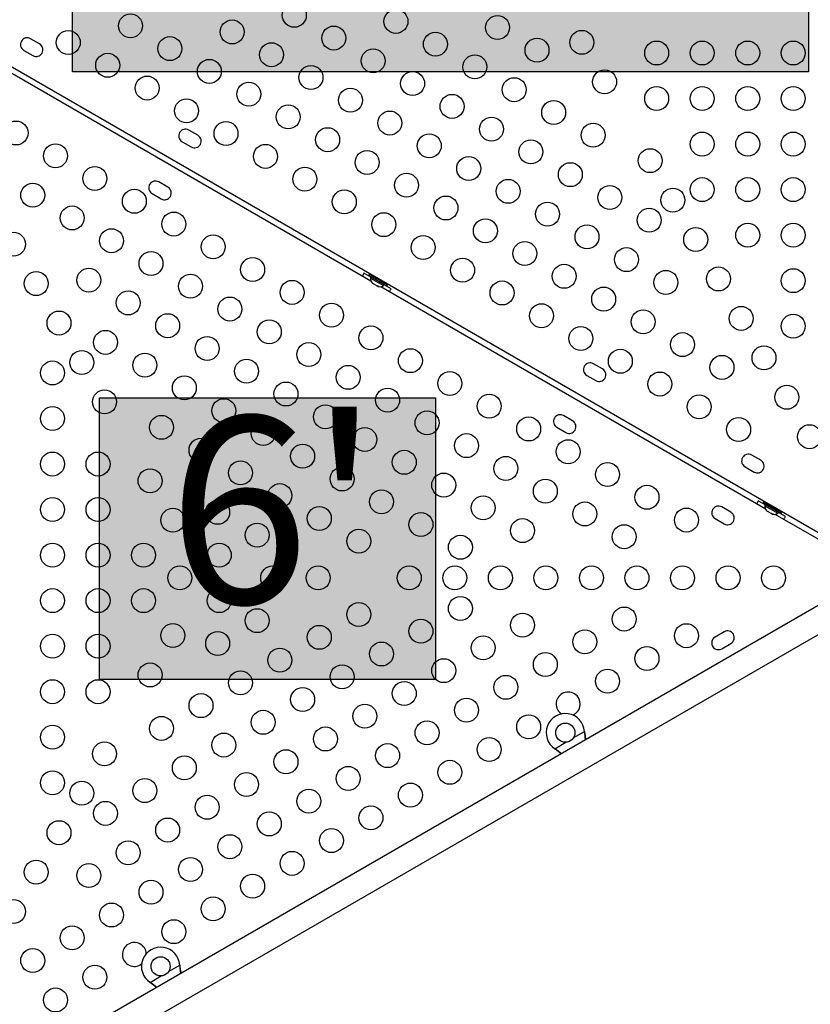
# Model space of a CAD drawing. Units: inches. Extents: x 169 to 814, y 199 to 702.
# Drawn here: x 467 to 500, y 435 to 476 of the extents above; entities that cross this region are included whole.
import ezdxf

# ---------------------------------------------------------------- set-up
doc = ezdxf.new("R2010")
doc.units = ezdxf.units.IN
doc.header["$MEASUREMENT"] = 0
doc.layers.add('CONTOUR', color=7, linetype='Continuous')
doc.layers.add('HAUTEUR-PLATE-FORME', color=7, linetype='Continuous')
doc.styles.add('DIM', font='romans.shx')

msp = doc.modelspace()

# ---------------------------------------------------------------- hatches: boundary and pattern name
at = {"layer": 'HAUTEUR-PLATE-FORME', "true_color": 0xfcfcfc}
for points in [[(468.97542, 484.33935), (499.68809, 484.33935), (499.68809, 473.76007), (468.97542, 473.76007)], [(470.09801, 460.16242), (484.12518, 460.16242), (484.12518, 448.40766), (470.09801, 448.40766)]]:
    msp.add_hatch(color=7, dxfattribs=at).paths.add_polyline_path(points)

# ---------------------------------------------------------------- linework, layer by layer
at = {"layer": 'CONTOUR'}
for p, q in [((462.68365, 476.14205), (500.8327, 454.11669)), ((467.60355, 474.92534), (467.22466, 475.14409)), ((466.94341, 474.65695), (467.3223, 474.4382)), ((481.4283, 465.03114), (465.38356, 474.29458)), ((474.20699, 471.11284), (473.82811, 471.33159)), ((473.54686, 470.84445), (473.92574, 470.6257)), ((472.95699, 468.94778), (472.57811, 469.16653)), ((472.29686, 468.67939), (472.67574, 468.46064)), ((481.42963, 465.19781), (481.13734, 465.36656)), ((481.35804, 465.31131), (481.32704, 465.25762)), ((482.08481, 464.82012), (481.32704, 465.25762)), ((482.11581, 464.87381), (481.35804, 465.31131)), ((481.42988, 465.19824), (481.40643, 465.15763)), ((481.40643, 465.15763), (481.95852, 464.83888)), ((481.59579, 465.22312), (481.57454, 465.18631)), ((481.46754, 464.96998), (481.49149, 464.94617)), ((481.49149, 464.94617), (481.46754, 464.96998)), ((481.49149, 464.94617), (481.5377, 464.91949)), ((481.5377, 464.91949), (481.54202, 464.92698)), ((481.54202, 464.92698), (481.56597, 464.90317)), ((481.56597, 464.90317), (481.65838, 464.84981)), ((481.65838, 464.84981), (481.69098, 464.84098)), ((481.69098, 464.84098), (481.68665, 464.83349)), ((481.68665, 464.83349), (481.73286, 464.80681)), ((481.76546, 464.79798), (481.73286, 464.80681)), ((481.73286, 464.80681), (481.76546, 464.79798)), ((497.88279, 455.53114), (481.83804, 464.79458)), ((481.8993, 464.99881), (481.92055, 465.03562)), ((481.95852, 464.83888), (481.98197, 464.87949)), ((482.274, 464.71031), (481.98172, 464.87906)), ((482.08481, 464.82012), (482.11581, 464.87381)), ((491.09449, 461.36284), (490.7156, 461.58159)), ((490.43435, 461.09445), (490.81324, 460.8757)), ((489.84449, 459.19778), (489.4656, 459.41653)), ((489.18435, 458.92939), (489.56324, 458.71064)), ((497.69793, 457.55034), (497.31905, 457.76909)), ((497.0378, 457.28195), (497.41668, 457.0632)), ((497.88411, 455.69781), (497.59183, 455.86656)), ((497.81252, 455.81131), (497.78152, 455.75762)), ((498.53929, 455.32012), (497.78152, 455.75762)), ((498.57029, 455.37381), (497.81252, 455.81131)), ((497.88436, 455.69824), (497.86091, 455.65763)), ((497.86091, 455.65763), (498.413, 455.33888)), ((498.05028, 455.72312), (498.02903, 455.68631)), ((496.44793, 455.38528), (496.06905, 455.60403)), ((497.92203, 455.46998), (497.94597, 455.44617)), ((497.94597, 455.44617), (497.92203, 455.46998)), ((497.94597, 455.44617), (497.99218, 455.41949)), ((497.99218, 455.41949), (497.9965, 455.42698)), ((497.9965, 455.42698), (498.02045, 455.40317)), ((498.02045, 455.40317), (498.11286, 455.34981)), ((498.11286, 455.34981), (498.14546, 455.34098)), ((498.14546, 455.34098), (498.14113, 455.33349)), ((498.14113, 455.33349), (498.18734, 455.30681)), ((498.21994, 455.29798), (498.18734, 455.30681)), ((498.18734, 455.30681), (498.21994, 455.29798)), ((500.7077, 453.90018), (498.29253, 455.29458)), ((498.35379, 455.49881), (498.37504, 455.53562)), ((498.413, 455.33888), (498.43645, 455.37949)), ((498.72849, 455.21031), (498.4362, 455.37906)), ((498.53929, 455.32012), (498.57029, 455.37381)), ((495.7878, 455.11689), (496.16668, 454.89814)), ((500.54939, 451.76253), (468.84872, 433.46014)), ((469.6637, 432.71823), (501.07439, 450.8532)), ((496.16668, 450.39409), (495.7878, 450.17534)), ((496.06905, 449.6882), (496.44793, 449.90695)), ((489.87356, 445.96546), (490.33797, 446.23358)), ((490.33797, 446.23358), (490.33914, 446.20658)), ((490.33797, 446.23358), (490.34214, 446.2014)), ((490.33914, 446.20658), (490.34214, 446.2014)), ((489.09838, 445.5179), (489.56279, 445.78603)), ((489.12117, 445.50339), (489.09838, 445.5179)), ((489.12417, 445.4982), (489.09838, 445.5179)), ((489.12117, 445.50339), (489.12417, 445.4982)), ((472.98606, 436.21545), (473.45047, 436.48358)), ((473.45047, 436.48358), (473.45164, 436.45658)), ((473.45047, 436.48358), (473.45464, 436.45139)), ((473.45164, 436.45658), (473.45464, 436.45139)), ((472.21088, 435.7679), (472.67529, 436.03603)), ((472.23368, 435.75339), (472.21088, 435.7679)), ((472.23667, 435.7482), (472.21088, 435.7679)), ((472.23368, 435.75339), (472.23667, 435.7482))]:
    msp.add_line(p, q, dxfattribs=at)
for centre, radius in [((478.23081, 476.1198), 0.5), ((471.39447, 475.67891), 0.5), ((482.47171, 475.86525), 0.5), ((475.63537, 475.42435), 0.5), ((486.71261, 475.6107), 0.5), ((468.79902, 474.98346), 0.5), ((479.87626, 475.1698), 0.5), ((484.11716, 474.91525), 0.5), ((490.22919, 474.99063), 0.5), ((473.03992, 474.72891), 0.5), ((477.28081, 474.47435), 0.5), ((488.35806, 474.6607), 0.5), ((493.35049, 474.54612), 0.5), ((495.25049, 474.54612), 0.5), ((497.15049, 474.54612), 0.5), ((499.05049, 474.54612), 0.5), ((470.44447, 474.03346), 0.5), ((481.52171, 474.2198), 0.5), ((474.68537, 473.77891), 0.5), ((485.76261, 473.96525), 0.5), ((478.92626, 473.52435), 0.5), ((483.16716, 473.2698), 0.5), ((491.17919, 473.34518), 0.5), ((472.08992, 473.08346), 0.5), ((476.33081, 472.82891), 0.5), ((487.40806, 473.01525), 0.5), ((480.57171, 472.57435), 0.5), ((493.35049, 472.64612), 0.5), ((495.25049, 472.64612), 0.5), ((497.15049, 472.64612), 0.5), ((499.05049, 472.64612), 0.5), ((473.73537, 472.13346), 0.5), ((484.81261, 472.3198), 0.5), ((489.0535, 472.06525), 0.5), ((477.97626, 471.87891), 0.5), ((482.21716, 471.62435), 0.5), ((466.61971, 471.20877), 0.5), ((475.38081, 471.18346), 0.5), ((486.45806, 471.3698), 0.5), ((479.62171, 470.92891), 0.5), ((490.69895, 471.11525), 0.5), ((495.25049, 470.74612), 0.5), ((497.15049, 470.74612), 0.5), ((499.05049, 470.74612), 0.5), ((483.86261, 470.67435), 0.5), ((488.1035, 470.4198), 0.5), ((468.26515, 470.25877), 0.5), ((477.02626, 470.23346), 0.5), ((481.26716, 469.97891), 0.5), ((493.07919, 470.05429), 0.5), ((485.50806, 469.72435), 0.5), ((469.9106, 469.30877), 0.5), ((478.67171, 469.28346), 0.5), ((489.74895, 469.4698), 0.5), ((482.91261, 469.02891), 0.5), ((487.1535, 468.77435), 0.5), ((495.25049, 468.84612), 0.5), ((497.15049, 468.84612), 0.5), ((499.05049, 468.84612), 0.5), ((467.31515, 468.61332), 0.5), ((471.55605, 468.35877), 0.5), ((480.31716, 468.33346), 0.5), ((491.3944, 468.5198), 0.5), ((494.02919, 468.40884), 0.5), ((484.55806, 468.07891), 0.5), ((468.9606, 467.66332), 0.5), ((488.79895, 467.82435), 0.5), ((493.03985, 467.5698), 0.5), ((473.2015, 467.40877), 0.5), ((481.96261, 467.38346), 0.5), ((486.2035, 467.12891), 0.5), ((470.60605, 466.71332), 0.5), ((490.4444, 466.87435), 0.5), ((494.97919, 466.76339), 0.5), ((497.15049, 466.94612), 0.5), ((499.05049, 466.94612), 0.5), ((466.51216, 466.56974), 0.5), ((474.84695, 466.45877), 0.5), ((483.60806, 466.43346), 0.5), ((487.84895, 466.17891), 0.5), ((492.08985, 465.92435), 0.5), ((472.2515, 465.76332), 0.5), ((476.4924, 465.50877), 0.5), ((485.2535, 465.48346), 0.5), ((469.65605, 465.06788), 0.5), ((489.4944, 465.22891), 0.5), ((493.7353, 464.97435), 0.5), ((495.92919, 465.11794), 0.5), ((499.05049, 465.04612), 0.5), ((467.46216, 464.92429), 0.5), ((473.89695, 464.81332), 0.5), ((478.13784, 464.55877), 0.5), ((486.89895, 464.53346), 0.5), ((491.13985, 464.27891), 0.5), ((471.3015, 464.11788), 0.5), ((475.5424, 463.86332), 0.5), ((479.78329, 463.60877), 0.5), ((488.5444, 463.58346), 0.5), ((492.7853, 463.32891), 0.5), ((496.87919, 463.47249), 0.5), ((468.41216, 463.27884), 0.5), ((472.94695, 463.16788), 0.5), ((499.05049, 463.14612), 0.5), ((477.18784, 462.91332), 0.5), ((481.42874, 462.65877), 0.5), ((490.18985, 462.63346), 0.5), ((470.3515, 462.47243), 0.5), ((474.5924, 462.21788), 0.5), ((494.43075, 462.37891), 0.5), ((478.83329, 461.96332), 0.5), ((483.07419, 461.70877), 0.5), ((497.82919, 461.82704), 0.5), ((469.36216, 461.63339), 0.5), ((471.99695, 461.52243), 0.5), ((491.8353, 461.68346), 0.5), ((496.07619, 461.42891), 0.5), ((468.14086, 461.19612), 0.5), ((476.23784, 461.26788), 0.5), ((480.47874, 461.01332), 0.5), ((473.6424, 460.57243), 0.5), ((484.71964, 460.75877), 0.5), ((493.48075, 460.73346), 0.5), ((477.88329, 460.31788), 0.5), ((482.12419, 460.06332), 0.5), ((498.77919, 460.1816), 0.5), ((470.31216, 459.98794), 0.5), ((486.36508, 459.80877), 0.5), ((495.12619, 459.78346), 0.5), ((468.14086, 459.29612), 0.5), ((475.28784, 459.62243), 0.5), ((479.52874, 459.36788), 0.5), ((472.6924, 458.92698), 0.5), ((483.76964, 459.11332), 0.5), ((488.01053, 458.85877), 0.5), ((496.77164, 458.83346), 0.5), ((476.93329, 458.67243), 0.5), ((481.17419, 458.41788), 0.5), ((499.72919, 458.53615), 0.5), ((485.41508, 458.16332), 0.5), ((474.33784, 457.97698), 0.5), ((478.57874, 457.72243), 0.5), ((489.65598, 457.90877), 0.5), ((468.14086, 457.39612), 0.5), ((470.04086, 457.39612), 0.5), ((482.81964, 457.46788), 0.5), ((487.06053, 457.21332), 0.5), ((475.98329, 457.02698), 0.5), ((480.22419, 456.77243), 0.5), ((491.30143, 456.95877), 0.5), ((472.21216, 456.69705), 0.5), ((484.46508, 456.51788), 0.5), ((477.62874, 456.07698), 0.5), ((488.70598, 456.26332), 0.5), ((492.94688, 456.00877), 0.5), ((481.86964, 455.82243), 0.5), ((486.11053, 455.56788), 0.5), ((468.14086, 455.49612), 0.5), ((470.04086, 455.49612), 0.5), ((475.03329, 455.38153), 0.5), ((479.27419, 455.12698), 0.5), ((490.35143, 455.31332), 0.5), ((473.16216, 455.0516), 0.5), ((483.51508, 454.87243), 0.5), ((494.59233, 455.05877), 0.5), ((476.67874, 454.43153), 0.5), ((487.75598, 454.61788), 0.5), ((491.99688, 454.36332), 0.5), ((480.91964, 454.17698), 0.5), ((485.16053, 453.92243), 0.5), ((468.14086, 453.59612), 0.5), ((470.04086, 453.59612), 0.5), ((471.94086, 453.59612), 0.5), ((475.09945, 453.59612), 0.5), ((473.454, 452.64612), 0.5), ((477.32858, 452.64612), 0.5), ((479.22858, 452.64612), 0.5), ((483.02858, 452.64612), 0.5), ((484.92858, 452.64612), 0.5), ((486.82858, 452.64612), 0.5), ((488.72858, 452.64612), 0.5), ((490.62858, 452.64612), 0.5), ((492.52858, 452.64612), 0.5), ((494.42858, 452.64612), 0.5), ((496.32858, 452.64612), 0.5), ((498.22858, 452.64612), 0.5), ((468.14086, 451.69612), 0.5), ((470.04086, 451.69612), 0.5), ((471.94086, 451.69612), 0.5), ((475.09945, 451.69612), 0.5), ((480.91964, 451.11525), 0.5), ((485.16053, 451.3698), 0.5), ((476.67874, 450.8607), 0.5), ((487.75598, 450.67435), 0.5), ((491.99688, 450.92891), 0.5), ((473.16216, 450.24063), 0.5), ((483.51508, 450.4198), 0.5), ((494.59233, 450.23346), 0.5), ((468.14086, 449.79612), 0.5), ((470.04086, 449.79612), 0.5), ((475.03329, 449.9107), 0.5), ((479.27419, 450.16525), 0.5), ((490.35143, 449.97891), 0.5), ((481.86964, 449.4698), 0.5), ((486.11053, 449.72435), 0.5), ((477.62874, 449.21525), 0.5), ((488.70598, 449.02891), 0.5), ((492.94688, 449.28346), 0.5), ((472.21216, 448.59518), 0.5), ((484.46508, 448.77435), 0.5), ((475.98329, 448.26525), 0.5), ((480.22419, 448.5198), 0.5), ((491.30143, 448.33346), 0.5), ((468.14086, 447.89612), 0.5), ((470.04086, 447.89612), 0.5), ((482.81964, 447.82435), 0.5), ((487.06053, 448.07891), 0.5), ((474.33784, 447.31525), 0.5), ((478.57874, 447.5698), 0.5), ((485.41508, 447.12891), 0.5), ((476.93329, 446.6198), 0.5), ((481.17419, 446.87435), 0.5), ((472.6924, 446.36525), 0.5), ((483.76964, 446.17891), 0.5), ((488.01053, 446.43346), 0.5), ((489.53942, 446.18535), 0.4), ((468.14086, 445.99612), 0.5), ((475.28784, 445.6698), 0.5), ((479.52874, 445.92435), 0.5), ((470.31216, 445.30429), 0.5), ((486.36508, 445.48346), 0.5), ((477.88329, 444.97435), 0.5), ((482.12419, 445.22891), 0.5), ((473.6424, 444.7198), 0.5), ((484.71964, 444.53346), 0.5), ((468.14086, 444.09612), 0.5), ((476.23784, 444.02435), 0.5), ((480.47874, 444.27891), 0.5), ((469.36216, 443.65884), 0.5), ((471.99695, 443.7698), 0.5), ((478.83329, 443.32891), 0.5), ((483.07419, 443.58346), 0.5), ((470.3515, 442.8198), 0.5), ((474.5924, 443.07435), 0.5), ((477.18784, 442.37891), 0.5), ((481.42874, 442.63346), 0.5), ((468.41216, 442.01339), 0.5), ((472.94695, 442.12435), 0.5), ((479.78329, 441.68346), 0.5), ((471.3015, 441.17435), 0.5), ((475.5424, 441.42891), 0.5), ((478.13784, 440.73346), 0.5), ((467.46216, 440.36794), 0.5), ((473.89695, 440.47891), 0.5), ((469.65605, 440.22435), 0.5), ((472.2515, 439.52891), 0.5), ((476.4924, 439.78346), 0.5), ((466.51216, 438.72249), 0.5), ((474.84695, 438.83346), 0.5), ((470.60605, 438.57891), 0.5), ((473.2015, 437.88346), 0.5), ((468.9606, 437.62891), 0.5), ((467.31515, 436.67891), 0.5), ((472.65193, 436.43535), 0.4), ((469.9106, 435.98346), 0.5), ((468.26515, 435.03346), 0.5)]:
    msp.add_circle(centre, radius, dxfattribs=at)
for centre, radius, start, end in [((467.08404, 474.90052), 0.28125, 60, 240), ((467.46293, 474.68177), 0.28125, 240, 60), ((473.68748, 471.08802), 0.28125, 60, 240), ((474.06637, 470.86927), 0.28125, 240, 60), ((472.43748, 468.92296), 0.28125, 60, 240), ((472.81637, 468.70421), 0.28125, 240, 60), ((481.8014, 464.98544), 0.76565, 150.146846, 161.066256), ((481.65943, 465.13625), 0.2539, 175.170658, 221.773154), ((481.81351, 465.04729), 0.2539, 258.512587, 304.829342), ((481.61191, 465.09484), 0.76565, 318.933744, 329.853154), ((490.57498, 461.33802), 0.28125, 60, 240), ((490.95386, 461.11927), 0.28125, 240, 60), ((489.32498, 459.17296), 0.28125, 60, 240), ((489.70386, 458.95421), 0.28125, 240, 60), ((497.17842, 457.52552), 0.28125, 60, 240), ((497.55731, 457.30677), 0.28125, 240, 60), ((495.92842, 455.36046), 0.28125, 60, 240), ((498.25588, 455.48544), 0.76565, 150.146846, 161.066256), ((498.11391, 455.63625), 0.2539, 175.170658, 221.773154), ((496.30731, 455.14171), 0.28125, 240, 60), ((498.26799, 455.54729), 0.2539, 258.512587, 304.829342), ((498.06639, 455.59484), 0.76565, 318.933744, 329.853154), ((496.30731, 450.15052), 0.28125, 300, 120), ((495.92842, 449.93177), 0.28125, 120, 300), ((489.65598, 447.38346), 0.5, 120, 236.059843), ((489.65598, 447.38346), 0.5, 292.827131, 120), ((489.53942, 446.18535), 0.8, 3.456637, 236.543363), ((471.55605, 436.93346), 0.5, 120, 307.173194), ((471.55605, 436.93346), 0.5, 3.940029, 120), ((472.65193, 436.43535), 0.8, 3.456637, 236.543363)]:
    msp.add_arc(centre, radius, start, end, dxfattribs=at)
for points, knots in [([(490.33914, 446.20658), (490.34216, 446.15585), (490.34814, 446.05535), (490.36282, 445.94744), (490.37394, 445.89648), (490.37564, 445.88871)], [0, 0, 0, 0, 0.46356761, 0.91819349, 1, 1, 1, 1]), ([(490.34214, 446.2014), (490.35059, 446.14005), (490.36514, 446.03448), (490.38779, 445.93638), (490.39728, 445.89528)], [0, 0, 0, 0, 0.58109043, 1, 1, 1, 1]), ([(489.37905, 445.31333), (489.3728, 445.31882), (489.33557, 445.35152), (489.25111, 445.41637), (489.16739, 445.47244), (489.12117, 445.50339)], [0, 0, 0, 0, 0.08283304, 0.4936263, 1, 1, 1, 1]), ([(489.35857, 445.30151), (489.34683, 445.31245), (489.30699, 445.34957), (489.22842, 445.41549), (489.16034, 445.46951), (489.12417, 445.4982)], [0, 0, 0, 0, 0.16381387, 0.55580425, 1, 1, 1, 1]), ([(473.45164, 436.45658), (473.45466, 436.40585), (473.46065, 436.30535), (473.47533, 436.19743), (473.48645, 436.14648), (473.48814, 436.13871)], [0, 0, 0, 0, 0.46356761, 0.91819349, 1, 1, 1, 1]), ([(473.45464, 436.45139), (473.46307, 436.39003), (473.47734, 436.28631), (473.49956, 436.18992), (473.50864, 436.15055)], [0, 0, 0, 0, 0.59156293, 1, 1, 1, 1]), ([(472.49155, 435.56333), (472.48531, 435.56882), (472.44807, 435.60152), (472.36361, 435.66636), (472.2799, 435.72243), (472.23368, 435.75339)], [0, 0, 0, 0, 0.08283304, 0.4936263, 1, 1, 1, 1]), ([(472.4751, 435.54779), (472.46204, 435.55997), (472.4209, 435.59834), (472.34094, 435.66549), (472.27285, 435.71951), (472.23667, 435.7482)], [0, 0, 0, 0, 0.17906355, 0.56390513, 1, 1, 1, 1])]:
    msp.add_open_spline(points, degree=3, knots=knots, dxfattribs=at)
at = {"layer": 'HAUTEUR-PLATE-FORME', "color": 0}
for points in [[(468.97542, 484.33935), (499.68809, 484.33935), (499.68809, 473.76007), (468.97542, 473.76007)], [(470.09801, 460.16242), (484.12518, 460.16242), (484.12518, 448.40766), (470.09801, 448.40766)]]:
    msp.add_lwpolyline(points, close=True, dxfattribs=at)

# ---------------------------------------------------------------- texts
at = {"layer": 'HAUTEUR-PLATE-FORME', "color": 7, "insert": (477.3854, 454.46786), "char_height": 7.8, "width": 14.63629, "attachment_point": 5, "style": 'DIM'}
msp.add_mtext("{6'}", dxfattribs=at)

doc.saveas('drawing.dxf')
